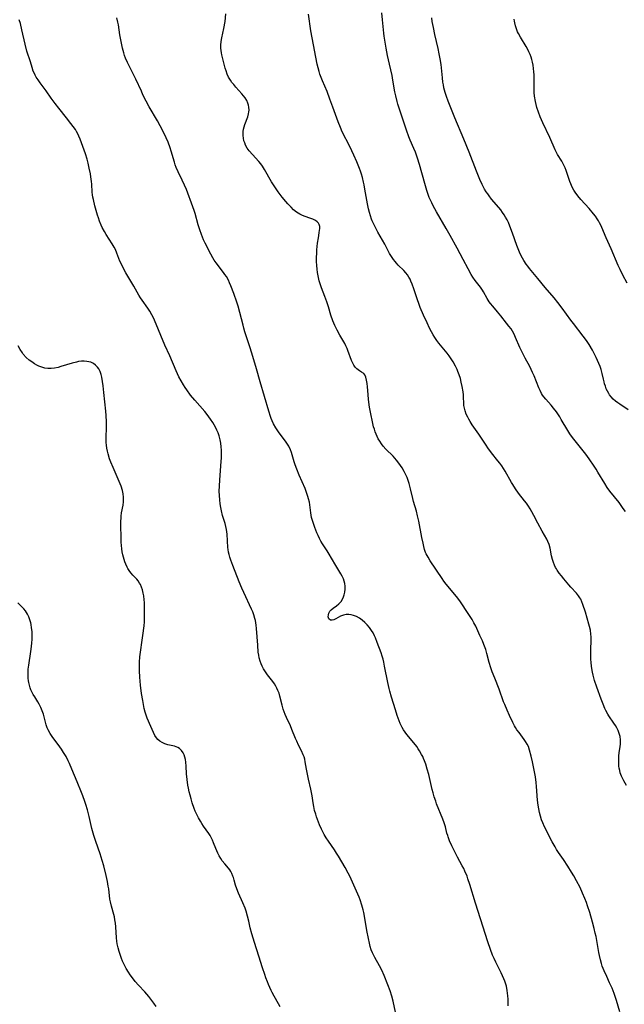
# Model space of a CAD drawing. Units: inches. Extents: x 2124224 to 2129706, y 192237 to 197634.
# Drawn here: x 2125095 to 2125231, y 194964 to 195186 of the extents above; entities that cross this region are included whole.
import ezdxf

# ---------------------------------------------------------------- set-up
doc = ezdxf.new("R2010")
doc.units = ezdxf.units.IN
doc.header["$MEASUREMENT"] = 0
doc.layers.add('c_13_T14S_R20E', color=35, linetype='Continuous')

msp = doc.modelspace()

# ---------------------------------------------------------------- linework, layer by layer
at = {"layer": 'c_13_T14S_R20E'}
for points, elevation in [([(2125229.98, 194962.55), (2125229.26, 194965.09), (2125228.97, 194966.03), (2125228.73, 194966.69), (2125228.25, 194967.86), (2125227.68, 194969.11), (2125227.04, 194970.48), (2125226.45, 194971.81), (2125226.06, 194972.85), (2125225.89, 194973.39), (2125225.65, 194974.24), (2125225.42, 194975.22), (2125225.29, 194975.91), (2125224.9, 194978.15), (2125224.65, 194979.46), (2125224.48, 194980.27), (2125224.25, 194981.27), (2125223.87, 194982.69), (2125223.24, 194984.86), (2125222.74, 194986.42), (2125222.49, 194987.12), (2125222.16, 194988.01), (2125221.62, 194989.27), (2125221.05, 194990.48), (2125220.26, 194992.03), (2125219.67, 194993.1), (2125219.17, 194993.95), (2125218.31, 194995.34), (2125217.35, 194996.78), (2125216.24, 194998.38), (2125215.8, 194999.04), (2125215.45, 194999.64), (2125214.82, 195000.81), (2125213.11, 195004.18), (2125212.71, 195005.02), (2125212.42, 195005.73), (2125212.14, 195006.56), (2125211.93, 195007.4), (2125211.77, 195008.23), (2125211.65, 195009), (2125211.52, 195010.14), (2125211.28, 195013.19), (2125211.19, 195014.14), (2125211.02, 195015.41), (2125210.83, 195016.52), (2125210.39, 195018.73), (2125210.09, 195020.07), (2125209.73, 195021.4), (2125209.45, 195022.17), (2125209.2, 195022.71), (2125208.84, 195023.34), (2125208.52, 195023.81), (2125207.35, 195025.32), (2125206.88, 195025.99), (2125206.57, 195026.49), (2125206.34, 195026.88), (2125205.95, 195027.61), (2125205.2, 195029.19), (2125204.66, 195030.41), (2125204.14, 195031.64), (2125203.9, 195032.23), (2125202.87, 195035.08), (2125201.91, 195037.54), (2125201.35, 195039), (2125201.03, 195039.92), (2125200.65, 195041.11), (2125200.11, 195043.14), (2125199.86, 195043.98), (2125199.45, 195045.13), (2125199.11, 195045.93), (2125198.56, 195047.18), (2125197.63, 195049.22), (2125197.22, 195050.03), (2125196.81, 195050.77), (2125196.11, 195051.9), (2125194.03, 195054.95), (2125193.28, 195055.96), (2125191.01, 195058.7), (2125190.49, 195059.39), (2125190.09, 195059.96), (2125187.39, 195063.98), (2125186.91, 195064.76), (2125186.5, 195065.55), (2125186.37, 195065.84), (2125186.15, 195066.51), (2125185.96, 195067.19), (2125185.81, 195067.9), (2125185.54, 195069.21), (2125184.86, 195072.85), (2125184.58, 195074.07), (2125184.29, 195075.14), (2125183.66, 195077.29), (2125183.48, 195077.98), (2125182.97, 195080.15), (2125182.66, 195081.32), (2125182.44, 195082.02), (2125182.19, 195082.71), (2125181.95, 195083.26), (2125181.53, 195084.06), (2125181.08, 195084.83), (2125180.74, 195085.37), (2125180.37, 195085.91), (2125179.84, 195086.61), (2125179.45, 195087.06), (2125179.05, 195087.49), (2125177.43, 195089.08), (2125176.85, 195089.74), (2125176.45, 195090.26), (2125176.08, 195090.81), (2125175.74, 195091.39), (2125175.48, 195091.89), (2125175.25, 195092.41), (2125175.04, 195092.96), (2125174.86, 195093.52), (2125174.7, 195094.09), (2125174.42, 195095.22), (2125174.04, 195096.97), (2125173.78, 195098.47), (2125173.54, 195100.21), (2125173.43, 195101.36), (2125173.3, 195103.05), (2125173.23, 195103.84), (2125173.12, 195104.58), (2125172.95, 195105.24), (2125172.71, 195105.77), (2125172.46, 195106.08), (2125172, 195106.39), (2125171.55, 195106.64), (2125171.23, 195106.85), (2125170.9, 195107.1), (2125170.51, 195107.51), (2125170.23, 195107.92), (2125169.92, 195108.53), (2125169.75, 195108.95), (2125168.91, 195111.24), (2125168.72, 195111.71), (2125168.47, 195112.27), (2125168.2, 195112.81), (2125167.76, 195113.57), (2125167.08, 195114.71), (2125166.48, 195115.81), (2125166, 195116.82), (2125165.56, 195117.9), (2125165.1, 195119.19), (2125164.52, 195121.08), (2125164.16, 195122.19), (2125163.71, 195123.38), (2125162.96, 195125.29), (2125162.65, 195126.22), (2125162.46, 195126.9), (2125162.29, 195127.6), (2125162.08, 195128.73), (2125161.98, 195129.52), (2125161.91, 195130.31), (2125161.87, 195131.24), (2125161.87, 195132.23), (2125161.91, 195133.05), (2125161.96, 195133.85), (2125162.12, 195135.35), (2125162.28, 195136.58), (2125162.47, 195137.65), (2125162.57, 195138.31), (2125162.6, 195138.6), (2125162.59, 195139.09), (2125162.48, 195139.54), (2125162.28, 195139.88), (2125161.99, 195140.18), (2125161.64, 195140.45), (2125161.06, 195140.74), (2125160.4, 195140.98), (2125159.3, 195141.33), (2125158.73, 195141.55), (2125158.1, 195141.86), (2125157.38, 195142.32), (2125156.7, 195142.88), (2125156.16, 195143.41), (2125155.43, 195144.18), (2125154.97, 195144.7), (2125154.13, 195145.73), (2125153.24, 195146.92), (2125152.63, 195147.81), (2125151.79, 195149.17), (2125150.19, 195151.92), (2125149.73, 195152.65), (2125149.32, 195153.22), (2125148.88, 195153.75), (2125147.5, 195155.25), (2125146.77, 195156.1), (2125146.32, 195156.73), (2125145.94, 195157.41), (2125145.73, 195157.89), (2125145.57, 195158.39), (2125145.45, 195158.97), (2125145.39, 195159.56), (2125145.38, 195159.88), (2125145.41, 195160.42), (2125145.48, 195160.96), (2125145.6, 195161.5), (2125145.76, 195162.02), (2125146.43, 195163.76), (2125146.61, 195164.44), (2125146.67, 195164.86), (2125146.7, 195165.29), (2125146.66, 195165.93), (2125146.58, 195166.4), (2125146.44, 195166.86), (2125146.19, 195167.44), (2125145.84, 195168.03), (2125145.5, 195168.5), (2125145.12, 195168.96), (2125143.75, 195170.45), (2125143.27, 195171), (2125142.88, 195171.5), (2125142.52, 195172.02), (2125142.13, 195172.68), (2125141.8, 195173.37), (2125141.54, 195174.1), (2125141.37, 195174.67), (2125140.62, 195177.66), (2125140.52, 195178.16), (2125140.44, 195178.66), (2125140.4, 195179.19), (2125140.39, 195179.88), (2125140.47, 195180.69), (2125140.61, 195181.51), (2125141.02, 195183.58), (2125141.31, 195185.2), (2125141.53, 195186.88)], 976), ([(2125204.93, 194963.89), (2125204.88, 194965.44), (2125204.84, 194966.15), (2125204.78, 194966.78), (2125204.69, 194967.39), (2125204.5, 194968.34), (2125204.33, 194968.97), (2125204.16, 194969.47), (2125203.96, 194969.95), (2125203.66, 194970.64), (2125203.33, 194971.32), (2125202.11, 194973.74), (2125201.74, 194974.55), (2125201.42, 194975.3), (2125200.94, 194976.54), (2125200.35, 194978.27), (2125198.72, 194983.43), (2125197.55, 194986.99), (2125196.31, 194991.15), (2125195.88, 194992.47), (2125195.67, 194993.06), (2125195.21, 194994.19), (2125194.92, 194994.81), (2125194.61, 194995.41), (2125193.53, 194997.34), (2125192.9, 194998.52), (2125192.25, 194999.86), (2125191.76, 195000.98), (2125191.44, 195001.87), (2125191.33, 195002.22), (2125191.17, 195002.76), (2125190.8, 195004.16), (2125190.55, 195005.01), (2125190.24, 195005.87), (2125188.84, 195009.35), (2125188.63, 195009.94), (2125188.32, 195010.86), (2125188.06, 195011.77), (2125187.86, 195012.53), (2125187.07, 195015.92), (2125186.75, 195017.12), (2125186.4, 195018.24), (2125186.12, 195019.02), (2125185.93, 195019.48), (2125185.72, 195019.94), (2125185.48, 195020.43), (2125185.02, 195021.21), (2125184.7, 195021.7), (2125184.36, 195022.17), (2125183.71, 195023.01), (2125182.17, 195024.89), (2125181.79, 195025.41), (2125181.43, 195025.94), (2125181.11, 195026.5), (2125180.69, 195027.34), (2125180.43, 195027.96), (2125179.98, 195029.21), (2125179.58, 195030.46), (2125178.72, 195033.27), (2125178.33, 195034.66), (2125178.19, 195035.23), (2125177.89, 195036.6), (2125177.17, 195040.3), (2125176.97, 195041.17), (2125176.81, 195041.81), (2125176.6, 195042.52), (2125176.37, 195043.23), (2125175.52, 195045.62), (2125175.1, 195046.66), (2125174.89, 195047.12), (2125174.58, 195047.73), (2125174.23, 195048.31), (2125173.74, 195048.97), (2125173.21, 195049.58), (2125172.73, 195050.06), (2125172.13, 195050.59), (2125171.49, 195051.05), (2125170.85, 195051.42), (2125170.19, 195051.68), (2125169.62, 195051.81), (2125169.09, 195051.87), (2125168.56, 195051.86), (2125167.96, 195051.76), (2125167.22, 195051.47), (2125166.22, 195050.89), (2125165.78, 195050.7), (2125165.37, 195050.61), (2125164.97, 195050.64), (2125164.65, 195050.9), (2125164.49, 195051.36), (2125164.52, 195051.78), (2125164.66, 195052.21), (2125164.88, 195052.6), (2125165.17, 195052.95), (2125165.59, 195053.3), (2125166.37, 195053.85), (2125166.88, 195054.26), (2125167.37, 195054.81), (2125167.77, 195055.46), (2125167.95, 195055.87), (2125168.09, 195056.31), (2125168.24, 195056.92), (2125168.32, 195057.59), (2125168.32, 195058.22), (2125168.24, 195058.84), (2125168.1, 195059.37), (2125167.89, 195059.9), (2125167.62, 195060.46), (2125167.3, 195061.02), (2125166.17, 195062.89), (2125165.25, 195064.54), (2125164.71, 195065.45), (2125164.24, 195066.21), (2125163.2, 195067.8), (2125162.84, 195068.39), (2125162.51, 195069), (2125162.22, 195069.61), (2125161.95, 195070.24), (2125161.48, 195071.45), (2125161.16, 195072.34), (2125160.89, 195073.22), (2125160.76, 195073.71), (2125160.65, 195074.21), (2125160.57, 195074.73), (2125160.37, 195076.51), (2125160.27, 195077.11), (2125160.09, 195077.91), (2125159.95, 195078.39), (2125159.79, 195078.87), (2125159.54, 195079.52), (2125159.28, 195080.17), (2125157.94, 195083.23), (2125157.41, 195084.55), (2125157.08, 195085.49), (2125156.86, 195086.19), (2125156.4, 195087.78), (2125156.22, 195088.33), (2125156.01, 195088.88), (2125155.62, 195089.69), (2125155.34, 195090.17), (2125155.03, 195090.64), (2125153.31, 195092.98), (2125152.74, 195093.86), (2125152.23, 195094.74), (2125151.89, 195095.45), (2125151.69, 195095.93), (2125151.51, 195096.42), (2125151.15, 195097.57), (2125149.24, 195104.18), (2125148.41, 195107.14), (2125147.37, 195110.63), (2125146.92, 195112.02), (2125146.22, 195114.07), (2125145.79, 195115.4), (2125145.54, 195116.26), (2125145.37, 195116.9), (2125144.67, 195119.79), (2125144.27, 195121.19), (2125143.97, 195122.11), (2125143.29, 195124.02), (2125142.62, 195125.8), (2125142.35, 195126.43), (2125142.06, 195127.05), (2125141.61, 195127.84), (2125141.3, 195128.32), (2125140.96, 195128.79), (2125139.3, 195130.94), (2125138.9, 195131.5), (2125138.54, 195132.06), (2125138.1, 195132.87), (2125136.87, 195135.34), (2125136.49, 195136.13), (2125136.02, 195137.28), (2125135.65, 195138.34), (2125135.3, 195139.45), (2125134.59, 195142.04), (2125134.39, 195142.72), (2125134.11, 195143.55), (2125132.64, 195147.4), (2125132.22, 195148.43), (2125131.71, 195149.55), (2125130.79, 195151.38), (2125130.35, 195152.4), (2125130.14, 195152.97)], 974), ([(2125125.85, 194963.73), (2125125.32, 194964.53), (2125124.66, 194965.41), (2125124.19, 194966), (2125123.29, 194967.02), (2125121.86, 194968.57), (2125121.16, 194969.38), (2125120.5, 194970.23), (2125120.04, 194970.85), (2125119.62, 194971.49), (2125119.13, 194972.3), (2125118.67, 194973.17), (2125118.3, 194973.96), (2125118.04, 194974.58), (2125117.81, 194975.22), (2125117.53, 194976.1), (2125117.3, 194976.96), (2125117.12, 194977.83), (2125117.02, 194978.45), (2125116.94, 194979.17), (2125116.77, 194981.68), (2125116.7, 194982.46), (2125116.6, 194983.23), (2125116.48, 194983.9), (2125116.35, 194984.42), (2125115.8, 194986.31), (2125115.56, 194987.32), (2125115.46, 194987.9), (2125115.18, 194990.18), (2125115.09, 194990.78), (2125114.9, 194991.87), (2125114.61, 194993.18), (2125114.06, 194995.38), (2125113.72, 194996.58), (2125113.24, 194998.08), (2125112.26, 195000.84), (2125111.84, 195002.23), (2125111.43, 195003.8), (2125110.8, 195006.47), (2125110.41, 195008), (2125110.06, 195009.2), (2125109.85, 195009.86), (2125109.4, 195011.11), (2125109.11, 195011.84), (2125108.1, 195014.26), (2125106.93, 195017.14), (2125106.4, 195018.39), (2125106.11, 195018.99), (2125105.6, 195019.97), (2125105.07, 195020.85), (2125104.59, 195021.6), (2125103.86, 195022.65), (2125102.63, 195024.25), (2125102.31, 195024.69), (2125102.02, 195025.14), (2125101.59, 195025.94), (2125101.38, 195026.42), (2125101.16, 195027.06), (2125100.99, 195027.66), (2125100.68, 195028.85), (2125100.51, 195029.45), (2125100.24, 195030.23), (2125099.93, 195030.99), (2125099.55, 195031.76), (2125099.25, 195032.27), (2125098.56, 195033.36), (2125098.22, 195033.93), (2125097.92, 195034.51), (2125097.72, 195034.96), (2125097.54, 195035.42), (2125097.36, 195036.02), (2125097.22, 195036.63), (2125097.16, 195037), (2125097.09, 195037.6), (2125097.06, 195038.2), (2125097.07, 195038.9), (2125097.13, 195039.6), (2125097.24, 195040.47), (2125097.71, 195043.57), (2125097.86, 195044.67), (2125097.94, 195045.48), (2125098, 195046.29), (2125098.01, 195047.1), (2125097.97, 195048.08), (2125097.88, 195048.88), (2125097.75, 195049.66), (2125097.66, 195050.04), (2125097.47, 195050.71), (2125097.23, 195051.35), (2125096.94, 195051.97), (2125096.46, 195052.71), (2125096.09, 195053.16), (2125095.69, 195053.6), (2125094.78, 195054.48)], 968)]:
    msp.add_lwpolyline(points, dxfattribs=dict(at, elevation=elevation))
for points in [[(2125231.46, 195013.44, 978), (2125230.88, 195014.47, 978), (2125230.72, 195014.77, 978), (2125230.37, 195015.53, 978), (2125230.09, 195016.31, 978), (2125229.96, 195016.8, 978), (2125229.86, 195017.3, 978), (2125229.79, 195017.81, 978), (2125229.75, 195018.34, 978), (2125229.74, 195019.04, 978), (2125229.75, 195019.56, 978), (2125229.79, 195020.06, 978), (2125229.88, 195020.88, 978), (2125230.07, 195022.13, 978), (2125230.14, 195022.78, 978), (2125230.16, 195023.19, 978), (2125230.14, 195023.71, 978), (2125230.05, 195024.43, 978), (2125229.88, 195025.13, 978), (2125229.63, 195025.81, 978), (2125229.34, 195026.39, 978), (2125229.02, 195026.94, 978), (2125228.66, 195027.48, 978), (2125227.53, 195029.13, 978), (2125227.3, 195029.5, 978), (2125226.87, 195030.31, 978), (2125226.66, 195030.74, 978), (2125226.24, 195031.71, 978), (2125225.8, 195032.82, 978), (2125224.8, 195035.56, 978), (2125224.33, 195037.02, 978), (2125224.01, 195038.21, 978), (2125223.85, 195038.95, 978), (2125223.64, 195040.17, 978), (2125223.53, 195041.19, 978), (2125223.49, 195041.8, 978), (2125223.46, 195042.98, 978), (2125223.49, 195044.12, 978), (2125223.56, 195045.93, 978), (2125223.55, 195046.87, 978), (2125223.5, 195047.49, 978), (2125223.37, 195048.33, 978), (2125223.19, 195049.16, 978), (2125223.05, 195049.7, 978), (2125222.25, 195052.44, 978), (2125221.71, 195054.12, 978), (2125221.47, 195054.73, 978), (2125221.2, 195055.32, 978), (2125221.02, 195055.64, 978), (2125220.74, 195056.06, 978), (2125220.27, 195056.64, 978), (2125219, 195058.01, 978), (2125218.52, 195058.55, 978), (2125217.42, 195059.86, 978), (2125216.86, 195060.55, 978), (2125216.38, 195061.18, 978), (2125215.94, 195061.84, 978), (2125215.74, 195062.18, 978), (2125215.58, 195062.47, 978), (2125215.34, 195062.99, 978), (2125215.1, 195063.6, 978), (2125214.9, 195064.22, 978), (2125214.67, 195065.08, 978), (2125214.34, 195066.8, 978), (2125214.11, 195067.64, 978), (2125213.85, 195068.27, 978), (2125213.57, 195068.79, 978), (2125212.54, 195070.59, 978), (2125211.57, 195072.4, 978), (2125210.67, 195074.11, 978), (2125210.21, 195074.97, 978), (2125209.84, 195075.6, 978), (2125209.46, 195076.23, 978), (2125209.01, 195076.89, 978), (2125208.61, 195077.43, 978), (2125207.25, 195079.15, 978), (2125206.53, 195080.15, 978), (2125205.94, 195081.07, 978), (2125205.65, 195081.57, 978), (2125204.24, 195084.07, 978), (2125203.86, 195084.68, 978), (2125203.47, 195085.28, 978), (2125203.05, 195085.87, 978), (2125202.62, 195086.44, 978), (2125201.18, 195088.22, 978), (2125200.31, 195089.38, 978), (2125199.94, 195089.92, 978), (2125198.31, 195092.44, 978), (2125196.86, 195094.55, 978), (2125196.4, 195095.25, 978), (2125196.09, 195095.76, 978), (2125195.82, 195096.26, 978), (2125195.49, 195096.95, 978), (2125195.23, 195097.64, 978), (2125195.07, 195098.28, 978), (2125194.99, 195098.89, 978), (2125194.85, 195101.23, 978), (2125194.78, 195101.9, 978), (2125194.59, 195103.17, 978), (2125194.39, 195104.12, 978), (2125194.17, 195104.95, 978), (2125193.92, 195105.74, 978), (2125193.64, 195106.5, 978), (2125193.44, 195106.97, 978), (2125193.07, 195107.74, 978), (2125192.53, 195108.7, 978), (2125192.11, 195109.36, 978), (2125191.66, 195110, 978), (2125191.19, 195110.63, 978), (2125189.74, 195112.4, 978), (2125189.32, 195112.91, 978), (2125188.92, 195113.45, 978), (2125188.42, 195114.18, 978), (2125188.06, 195114.78, 978), (2125187.71, 195115.39, 978), (2125187.26, 195116.24, 978), (2125186.7, 195117.43, 978), (2125185.93, 195119.17, 978), (2125185.18, 195120.93, 978), (2125184.94, 195121.55, 978), (2125184.46, 195122.86, 978), (2125183.72, 195125.1, 978), (2125183.34, 195126.16, 978), (2125183.08, 195126.8, 978), (2125182.87, 195127.25, 978), (2125182.63, 195127.68, 978), (2125182.29, 195128.21, 978), (2125181.92, 195128.67, 978), (2125181.45, 195129.2, 978), (2125180.24, 195130.4, 978), (2125179.81, 195130.85, 978), (2125179.51, 195131.2, 978), (2125179.15, 195131.65, 978), (2125178.84, 195132.1, 978), (2125178.28, 195133.04, 978), (2125177.18, 195135.1, 978), (2125175.65, 195137.86, 978), (2125174.74, 195139.6, 978), (2125174.39, 195140.35, 978), (2125174.23, 195140.74, 978), (2125173.96, 195141.48, 978), (2125173.73, 195142.23, 978), (2125173.51, 195143.1, 978), (2125173.29, 195144.18, 978), (2125172.74, 195147.53, 978), (2125172.57, 195148.47, 978), (2125172.44, 195149.07, 978), (2125172.17, 195150.1, 978), (2125171.94, 195150.89, 978), (2125171.72, 195151.53, 978), (2125171.49, 195152.17, 978), (2125170.9, 195153.67, 978), (2125170.28, 195155.13, 978), (2125169.35, 195157.1, 978), (2125167.66, 195160.4, 978), (2125167.25, 195161.32, 978), (2125166.74, 195162.6, 978), (2125165.56, 195165.93, 978), (2125164.89, 195167.76, 978), (2125164.23, 195169.44, 978), (2125163.19, 195171.85, 978), (2125162.9, 195172.58, 978), (2125162.63, 195173.32, 978), (2125162.43, 195173.98, 978), (2125162.22, 195174.79, 978), (2125162.04, 195175.61, 978), (2125160.86, 195181.48, 978), (2125160.59, 195183.06, 978), (2125160.03, 195186.84, 978)], [(2125231.24, 195075.01, 980), (2125230.77, 195075.71, 980), (2125230.28, 195076.4, 980), (2125229.81, 195077.02, 980), (2125227.76, 195079.58, 980), (2125227.17, 195080.4, 980), (2125226.59, 195081.31, 980), (2125225.07, 195083.89, 980), (2125224.65, 195084.58, 980), (2125224.21, 195085.25, 980), (2125223.08, 195086.88, 980), (2125222.33, 195087.93, 980), (2125221.49, 195089.04, 980), (2125219.37, 195091.65, 980), (2125218.75, 195092.49, 980), (2125218.29, 195093.21, 980), (2125216.85, 195095.74, 980), (2125216.48, 195096.35, 980), (2125215.77, 195097.41, 980), (2125215.13, 195098.26, 980), (2125214.57, 195098.93, 980), (2125213.36, 195100.29, 980), (2125212.96, 195100.8, 980), (2125212.66, 195101.21, 980), (2125212.42, 195101.59, 980), (2125212.08, 195102.26, 980), (2125211.81, 195102.87, 980), (2125210.74, 195105.53, 980), (2125210.4, 195106.31, 980), (2125210.08, 195106.99, 980), (2125209.75, 195107.63, 980), (2125208.75, 195109.47, 980), (2125208.05, 195110.84, 980), (2125207.53, 195111.93, 980), (2125206.57, 195114.17, 980), (2125206.24, 195114.9, 980), (2125205.87, 195115.59, 980), (2125205.57, 195116.06, 980), (2125205.07, 195116.72, 980), (2125204.54, 195117.38, 980), (2125203.3, 195119.02, 980), (2125202.55, 195119.92, 980), (2125201.44, 195121.18, 980), (2125200.96, 195121.77, 980), (2125200.68, 195122.15, 980), (2125200.18, 195122.93, 980), (2125199.36, 195124.4, 980), (2125199.13, 195124.77, 980), (2125198.66, 195125.43, 980), (2125197.53, 195126.95, 980), (2125197, 195127.73, 980), (2125196.62, 195128.32, 980), (2125195.91, 195129.57, 980), (2125194.81, 195131.66, 980), (2125193.42, 195134.2, 980), (2125191.87, 195137.07, 980), (2125190.96, 195138.67, 980), (2125188.8, 195142.41, 980), (2125188.07, 195143.74, 980), (2125187.74, 195144.39, 980), (2125187.44, 195145.04, 980), (2125187.18, 195145.65, 980), (2125186.78, 195146.73, 980), (2125186.63, 195147.21, 980), (2125186.33, 195148.25, 980), (2125185.54, 195151.16, 980), (2125185.03, 195153.01, 980), (2125184.57, 195154.49, 980), (2125184.09, 195155.78, 980), (2125183.75, 195156.6, 980), (2125182.9, 195158.54, 980), (2125182.6, 195159.26, 980), (2125182.05, 195160.75, 980), (2125180.56, 195165.28, 980), (2125180.16, 195166.59, 980), (2125179.98, 195167.23, 980), (2125179.69, 195168.45, 980), (2125179.49, 195169.41, 980), (2125179.04, 195171.98, 980), (2125178.82, 195173.08, 980), (2125178.23, 195175.62, 980), (2125177.82, 195177.53, 980), (2125177.51, 195179.16, 980), (2125177.19, 195181.02, 980), (2125177.06, 195181.88, 980), (2125176.98, 195182.53, 980), (2125176.7, 195185.53, 980), (2125176.52, 195187.15, 980)], [(2125179.62, 194962.48, 972), (2125179.06, 194964.99, 972), (2125178.79, 194966.06, 972), (2125178.4, 194967.29, 972), (2125177.91, 194968.6, 972), (2125177.05, 194970.73, 972), (2125176.52, 194971.96, 972), (2125176.03, 194972.92, 972), (2125174.96, 194974.77, 972), (2125174.58, 194975.49, 972), (2125174.43, 194975.82, 972), (2125174.17, 194976.52, 972), (2125173.95, 194977.25, 972), (2125173.75, 194977.99, 972), (2125173.51, 194979.05, 972), (2125173.17, 194980.84, 972), (2125172.73, 194983.59, 972), (2125172.48, 194984.86, 972), (2125172.34, 194985.46, 972), (2125172.05, 194986.56, 972), (2125171.68, 194987.7, 972), (2125171.44, 194988.33, 972), (2125171.18, 194988.98, 972), (2125169.96, 194991.71, 972), (2125169.32, 194993.06, 972), (2125168.97, 194993.73, 972), (2125168.28, 194994.98, 972), (2125166.77, 194997.59, 972), (2125166.39, 194998.22, 972), (2125165.94, 194998.94, 972), (2125164.52, 195000.94, 972), (2125164.02, 195001.69, 972), (2125163.57, 195002.43, 972), (2125163.25, 195003.03, 972), (2125162.95, 195003.66, 972), (2125162.56, 195004.57, 972), (2125162.32, 195005.16, 972), (2125161.87, 195006.39, 972), (2125161.68, 195006.98, 972), (2125161.44, 195007.82, 972), (2125161.34, 195008.25, 972), (2125161.25, 195008.74, 972), (2125161.13, 195009.52, 972), (2125160.91, 195011.1, 972), (2125160.77, 195011.89, 972), (2125160.61, 195012.6, 972), (2125160.08, 195014.85, 972), (2125159.83, 195015.99, 972), (2125159.61, 195017.13, 972), (2125159.34, 195018.75, 972), (2125159.22, 195019.33, 972), (2125159.06, 195019.9, 972), (2125158.9, 195020.35, 972), (2125158.51, 195021.24, 972), (2125157.84, 195022.54, 972), (2125157.43, 195023.4, 972), (2125157.17, 195024, 972), (2125156.34, 195026.05, 972), (2125155.99, 195026.84, 972), (2125155.12, 195028.7, 972), (2125154.82, 195029.39, 972), (2125154.6, 195029.99, 972), (2125154.41, 195030.6, 972), (2125154.16, 195031.5, 972), (2125153.65, 195033.53, 972), (2125153.45, 195034.19, 972), (2125153.21, 195034.82, 972), (2125152.98, 195035.31, 972), (2125152.72, 195035.78, 972), (2125152.4, 195036.3, 972), (2125152.06, 195036.8, 972), (2125150.88, 195038.34, 972), (2125150.39, 195039.01, 972), (2125149.96, 195039.68, 972), (2125149.67, 195040.23, 972), (2125149.41, 195040.8, 972), (2125149.19, 195041.42, 972), (2125149, 195042.15, 972), (2125148.88, 195042.76, 972), (2125148.79, 195043.38, 972), (2125148.65, 195044.97, 972), (2125148.4, 195048.74, 972), (2125148.33, 195049.46, 972), (2125148.24, 195050.04, 972), (2125148.14, 195050.52, 972), (2125148.03, 195050.99, 972), (2125147.77, 195051.83, 972), (2125147.54, 195052.45, 972), (2125147.28, 195053.06, 972), (2125145.51, 195056.86, 972), (2125145.1, 195057.78, 972), (2125144.51, 195059.2, 972), (2125143.05, 195062.91, 972), (2125142.6, 195064.11, 972), (2125142.38, 195064.74, 972), (2125142.21, 195065.37, 972), (2125142.1, 195065.92, 972), (2125142.02, 195066.48, 972), (2125141.97, 195066.94, 972), (2125141.79, 195069.91, 972), (2125141.73, 195070.46, 972), (2125141.64, 195071.01, 972), (2125141.5, 195071.69, 972), (2125141.31, 195072.36, 972), (2125140.75, 195074.15, 972), (2125140.5, 195075.16, 972), (2125140.34, 195075.94, 972), (2125140.22, 195076.72, 972), (2125140.12, 195077.69, 972), (2125140.05, 195078.63, 972), (2125140.03, 195079.57, 972), (2125140.04, 195080.75, 972), (2125140.12, 195082.15, 972), (2125140.46, 195086.24, 972), (2125140.51, 195087.1, 972), (2125140.54, 195087.96, 972), (2125140.53, 195088.81, 972), (2125140.48, 195089.59, 972), (2125140.38, 195090.38, 972), (2125140.23, 195091.16, 972), (2125139.97, 195092.08, 972), (2125139.74, 195092.72, 972), (2125139.47, 195093.35, 972), (2125139.16, 195093.97, 972), (2125138.88, 195094.5, 972), (2125138.57, 195095.01, 972), (2125138.05, 195095.8, 972), (2125137.27, 195096.85, 972), (2125136.75, 195097.48, 972), (2125134.54, 195100.04, 972), (2125133.59, 195101.21, 972), (2125132.71, 195102.39, 972), (2125132.34, 195102.94, 972), (2125131.97, 195103.51, 972), (2125131.43, 195104.44, 972), (2125130.97, 195105.31, 972), (2125130.31, 195106.69, 972), (2125128.88, 195110.06, 972), (2125127.79, 195112.46, 972), (2125125.44, 195118.04, 972), (2125125.14, 195118.69, 972), (2125124.85, 195119.27, 972), (2125124.43, 195120.04, 972), (2125123.97, 195120.77, 972), (2125122.72, 195122.51, 972), (2125122.34, 195123.08, 972), (2125121.98, 195123.67, 972), (2125120.81, 195125.71, 972), (2125119.04, 195128.69, 972), (2125118.36, 195129.93, 972), (2125118.03, 195130.6, 972), (2125117.72, 195131.28, 972), (2125117.02, 195133.1, 972), (2125116.68, 195133.91, 972), (2125116.4, 195134.48, 972), (2125115.99, 195135.19, 972), (2125114.62, 195137.32, 972), (2125114.25, 195137.95, 972), (2125113.73, 195138.91, 972), (2125113.51, 195139.37, 972), (2125113.12, 195140.3, 972), (2125112.87, 195141.02, 972), (2125112.67, 195141.68, 972), (2125112.09, 195143.78, 972), (2125111.75, 195145.14, 972), (2125111.64, 195145.67, 972), (2125111.56, 195146.2, 972), (2125111.5, 195146.8, 972), (2125111.39, 195148.6, 972), (2125111.33, 195149.19, 972), (2125111.19, 195150.24, 972), (2125111.07, 195150.93, 972), (2125110.81, 195152.2, 972), (2125110.55, 195153.37, 972), (2125110.33, 195154.22, 972), (2125109.98, 195155.43, 972), (2125109.71, 195156.27, 972), (2125109.41, 195157.1, 972), (2125108.77, 195158.76, 972), (2125108.5, 195159.38, 972), (2125108.22, 195159.95, 972), (2125107.97, 195160.42, 972), (2125107.7, 195160.87, 972), (2125107.21, 195161.6, 972), (2125106.7, 195162.28, 972), (2125105.7, 195163.55, 972), (2125103.97, 195165.69, 972), (2125103.15, 195166.75, 972), (2125102.26, 195167.98, 972), (2125101.13, 195169.6, 972), (2125099.76, 195171.42, 972), (2125099.31, 195172.04, 972), (2125098.9, 195172.67, 972), (2125098.67, 195173.09, 972), (2125098.49, 195173.46, 972), (2125098.25, 195174.01, 972), (2125097.96, 195174.87, 972), (2125097.59, 195176.11, 972), (2125096.83, 195178.51, 972), (2125096.42, 195180.06, 972), (2125095.69, 195183.33, 972), (2125095.34, 195184.73, 972), (2125095.1, 195185.55, 972)], [(2125130.14, 195152.97, 974), (2125129.95, 195153.54, 974), (2125129.21, 195156.07, 974), (2125128.98, 195156.8, 974), (2125128.54, 195158.04, 974), (2125128.12, 195159.04, 974), (2125127.51, 195160.3, 974), (2125126.78, 195161.7, 974), (2125126.12, 195162.86, 974), (2125124.3, 195165.98, 974), (2125123.62, 195167.24, 974), (2125122.88, 195168.73, 974), (2125122.52, 195169.49, 974), (2125121.3, 195172.2, 974), (2125120.92, 195173, 974), (2125119.68, 195175.36, 974), (2125119.38, 195175.98, 974), (2125118.99, 195176.94, 974), (2125118.77, 195177.54, 974), (2125118.58, 195178.16, 974), (2125118.29, 195179.2, 974), (2125118.12, 195179.92, 974), (2125117.82, 195181.41, 974), (2125117.69, 195182.16, 974), (2125117.36, 195184.43, 974), (2125117.24, 195185.05, 974), (2125117, 195185.99, 974)], [(2125188.45, 195182.29, 982), (2125188.11, 195183.81, 982), (2125187.87, 195185.2, 982), (2125187.76, 195186.03, 982)], [(2125231.65, 195126.39, 984), (2125230.7, 195128.14, 984), (2125230.05, 195129.43, 984), (2125229.65, 195130.3, 984), (2125228.02, 195134.11, 984), (2125226.94, 195136.54, 984), (2125225.97, 195138.84, 984), (2125225.72, 195139.4, 984), (2125225.45, 195139.94, 984), (2125225.19, 195140.41, 984), (2125224.91, 195140.86, 984), (2125224.51, 195141.43, 984), (2125224.09, 195141.98, 984), (2125223.07, 195143.14, 984), (2125221.22, 195145.15, 984), (2125220.56, 195145.97, 984), (2125219.97, 195146.81, 984), (2125219.69, 195147.25, 984), (2125219.31, 195147.94, 984), (2125218.97, 195148.66, 984), (2125218.73, 195149.25, 984), (2125217.97, 195151.69, 984), (2125217.72, 195152.32, 984), (2125217.35, 195153.07, 984), (2125216.94, 195153.79, 984), (2125216.03, 195155.25, 984), (2125215.82, 195155.61, 984), (2125215.48, 195156.3, 984), (2125214.25, 195159.11, 984), (2125212.69, 195162.44, 984), (2125212.11, 195163.76, 984), (2125211.69, 195164.82, 984), (2125211.36, 195165.83, 984), (2125211.18, 195166.52, 984), (2125211.03, 195167.21, 984), (2125210.84, 195168.41, 984), (2125210.76, 195169.24, 984), (2125210.72, 195170.15, 984), (2125210.72, 195170.79, 984), (2125210.75, 195172.49, 984), (2125210.75, 195173.18, 984), (2125210.7, 195173.9, 984), (2125210.63, 195174.61, 984), (2125210.51, 195175.38, 984), (2125210.36, 195176.08, 984), (2125210.22, 195176.61, 984), (2125210.07, 195177.14, 984), (2125209.84, 195177.77, 984), (2125209.57, 195178.4, 984), (2125209.33, 195178.9, 984), (2125208.99, 195179.53, 984), (2125207.65, 195181.67, 984), (2125207.2, 195182.47, 984), (2125207.01, 195182.89, 984), (2125206.76, 195183.52, 984), (2125206.55, 195184.18, 984), (2125206.39, 195184.85, 984), (2125206.31, 195185.26, 984), (2125206.25, 195185.7, 984)], [(2125231.87, 195097.92, 982), (2125229.96, 195099.16, 982), (2125229.51, 195099.48, 982), (2125229.02, 195099.85, 982), (2125228.5, 195100.32, 982), (2125228.02, 195100.84, 982), (2125227.69, 195101.28, 982), (2125227.52, 195101.55, 982), (2125227.22, 195102.07, 982), (2125226.96, 195102.63, 982), (2125226.74, 195103.2, 982), (2125226.58, 195103.7, 982), (2125226.44, 195104.2, 982), (2125226.29, 195104.78, 982), (2125226.01, 195106.07, 982), (2125225.78, 195106.97, 982), (2125225.56, 195107.63, 982), (2125225.31, 195108.28, 982), (2125225.01, 195108.98, 982), (2125224.69, 195109.66, 982), (2125224.26, 195110.52, 982), (2125223.82, 195111.33, 982), (2125223.07, 195112.58, 982), (2125222.47, 195113.48, 982), (2125221.77, 195114.45, 982), (2125219.58, 195117.28, 982), (2125219.02, 195118.02, 982), (2125217.02, 195120.78, 982), (2125216.07, 195122.04, 982), (2125215.21, 195123.1, 982), (2125213.23, 195125.37, 982), (2125211.59, 195127.41, 982), (2125209.67, 195129.67, 982), (2125209.3, 195130.15, 982), (2125208.95, 195130.64, 982), (2125208.45, 195131.43, 982), (2125208.14, 195131.98, 982), (2125207.86, 195132.54, 982), (2125207.49, 195133.34, 982), (2125206.89, 195134.85, 982), (2125205.91, 195137.58, 982), (2125205.31, 195139.16, 982), (2125204.96, 195139.99, 982), (2125204.65, 195140.61, 982), (2125204.33, 195141.22, 982), (2125204, 195141.76, 982), (2125203.65, 195142.28, 982), (2125203.26, 195142.82, 982), (2125202.83, 195143.35, 982), (2125201.2, 195145.26, 982), (2125200.63, 195145.98, 982), (2125200.31, 195146.42, 982), (2125199.96, 195146.93, 982), (2125199.63, 195147.46, 982), (2125199.37, 195147.93, 982), (2125199.04, 195148.57, 982), (2125198.53, 195149.69, 982), (2125197.77, 195151.51, 982), (2125196.12, 195155.82, 982), (2125194.93, 195158.77, 982), (2125192.94, 195163.54, 982), (2125191.47, 195167.24, 982), (2125191.05, 195168.34, 982), (2125190.75, 195169.22, 982), (2125190.6, 195169.75, 982), (2125190.47, 195170.28, 982), (2125190.35, 195170.92, 982), (2125190.25, 195171.57, 982), (2125190.14, 195172.51, 982), (2125189.84, 195175.49, 982), (2125189.65, 195176.78, 982), (2125189.44, 195177.92, 982), (2125189.19, 195179.14, 982), (2125188.45, 195182.29, 982)], [(2125153.72, 194963.65, 970), (2125153.35, 194964.36, 970), (2125152.34, 194966.05, 970), (2125151.89, 194966.88, 970), (2125151.68, 194967.32, 970), (2125151.07, 194968.7, 970), (2125150.82, 194969.29, 970), (2125150.48, 194970.19, 970), (2125150.22, 194970.93, 970), (2125149.72, 194972.44, 970), (2125148.89, 194975.11, 970), (2125147.91, 194978.16, 970), (2125147.31, 194980.1, 970), (2125146.97, 194981.42, 970), (2125146.64, 194982.96, 970), (2125146.39, 194984.1, 970), (2125146.06, 194985.2, 970), (2125145.84, 194985.85, 970), (2125145.35, 194987.07, 970), (2125144.37, 194989.2, 970), (2125143.96, 194990.18, 970), (2125143.67, 194991.07, 970), (2125143.37, 194992.14, 970), (2125143.19, 194992.76, 970), (2125143.08, 194993.08, 970), (2125142.86, 194993.62, 970), (2125142.59, 194994.14, 970), (2125142.36, 194994.51, 970), (2125142.11, 194994.86, 970), (2125141.27, 194995.83, 970), (2125140.7, 194996.54, 970), (2125140.36, 194997.05, 970), (2125140.01, 194997.63, 970), (2125139.69, 194998.23, 970), (2125139.46, 194998.73, 970), (2125139.24, 194999.24, 970), (2125138.74, 195000.56, 970), (2125138.49, 195001.15, 970), (2125138.21, 195001.74, 970), (2125137.94, 195002.21, 970), (2125137.65, 195002.67, 970), (2125136.5, 195004.3, 970), (2125136.13, 195004.86, 970), (2125135.77, 195005.43, 970), (2125135.38, 195006.15, 970), (2125134.99, 195006.91, 970), (2125134.63, 195007.69, 970), (2125134.38, 195008.3, 970), (2125133.95, 195009.55, 970), (2125133.68, 195010.44, 970), (2125133.46, 195011.24, 970), (2125133.28, 195011.98, 970), (2125133.1, 195012.81, 970), (2125132.97, 195013.53, 970), (2125132.8, 195014.8, 970), (2125132.69, 195016.09, 970), (2125132.58, 195017.76, 970), (2125132.49, 195018.68, 970), (2125132.4, 195019.27, 970), (2125132.27, 195019.83, 970), (2125132.11, 195020.31, 970), (2125131.91, 195020.76, 970), (2125131.55, 195021.29, 970), (2125131.12, 195021.72, 970), (2125130.72, 195021.98, 970), (2125129.94, 195022.27, 970), (2125128.48, 195022.6, 970), (2125127.8, 195022.83, 970), (2125127.2, 195023.09, 970), (2125126.65, 195023.42, 970), (2125126.21, 195023.79, 970), (2125125.9, 195024.14, 970), (2125125.53, 195024.7, 970), (2125125.22, 195025.32, 970), (2125124.62, 195026.7, 970), (2125123.86, 195028.58, 970), (2125123.62, 195029.23, 970), (2125123.4, 195029.94, 970), (2125123.18, 195030.77, 970), (2125122.99, 195031.62, 970), (2125122.82, 195032.55, 970), (2125122.59, 195034.12, 970), (2125122.35, 195036.01, 970), (2125122.16, 195037.81, 970), (2125122.08, 195039.19, 970), (2125122.07, 195039.85, 970), (2125122.08, 195040.52, 970), (2125122.1, 195041.13, 970), (2125122.21, 195042.35, 970), (2125122.88, 195047.18, 970), (2125123.12, 195049.33, 970), (2125123.19, 195050.2, 970), (2125123.24, 195051.19, 970), (2125123.25, 195053.2, 970), (2125123.2, 195054.61, 970), (2125123.15, 195055.19, 970), (2125123.05, 195056.05, 970), (2125122.93, 195056.71, 970), (2125122.76, 195057.39, 970), (2125122.55, 195058.03, 970), (2125122.31, 195058.6, 970), (2125122.12, 195058.95, 970), (2125121.79, 195059.43, 970), (2125121.47, 195059.81, 970), (2125120.58, 195060.74, 970), (2125120.24, 195061.14, 970), (2125119.91, 195061.57, 970), (2125119.48, 195062.25, 970), (2125119.32, 195062.55, 970), (2125119.04, 195063.16, 970), (2125118.83, 195063.69, 970), (2125118.64, 195064.24, 970), (2125118.49, 195064.75, 970), (2125118.37, 195065.28, 970), (2125118.23, 195065.97, 970), (2125118.14, 195066.67, 970), (2125118.06, 195067.41, 970), (2125118.02, 195068.13, 970), (2125117.93, 195072.9, 970), (2125117.95, 195073.47, 970), (2125117.99, 195074.02, 970), (2125118.09, 195074.73, 970), (2125118.4, 195076.48, 970), (2125118.49, 195077.22, 970), (2125118.51, 195077.55, 970), (2125118.52, 195078.27, 970), (2125118.46, 195078.99, 970), (2125118.31, 195079.79, 970), (2125118.01, 195080.72, 970), (2125117.34, 195082.3, 970), (2125116.17, 195084.96, 970), (2125115.67, 195086.16, 970), (2125115.4, 195086.89, 970), (2125115.04, 195087.97, 970), (2125114.88, 195088.62, 970), (2125114.75, 195089.27, 970), (2125114.67, 195089.93, 970), (2125114.63, 195090.56, 970), (2125114.62, 195091.7, 970), (2125114.66, 195093.89, 970), (2125114.67, 195095.22, 970), (2125114.61, 195096.58, 970), (2125114.53, 195097.61, 970), (2125114.1, 195101.79, 970), (2125113.93, 195103.27, 970), (2125113.8, 195104.23, 970), (2125113.64, 195105.21, 970), (2125113.48, 195105.86, 970), (2125113.28, 195106.48, 970), (2125113.13, 195106.81, 970), (2125112.97, 195107.09, 970), (2125112.68, 195107.49, 970), (2125112.25, 195107.93, 970), (2125111.75, 195108.28, 970), (2125111.14, 195108.57, 970), (2125110.73, 195108.7, 970), (2125110.29, 195108.79, 970), (2125109.68, 195108.83, 970), (2125109.06, 195108.81, 970), (2125108.43, 195108.73, 970), (2125107.97, 195108.63, 970), (2125106.96, 195108.37, 970), (2125104.46, 195107.6, 970), (2125103.85, 195107.44, 970), (2125103.04, 195107.27, 970), (2125102.24, 195107.17, 970), (2125101.5, 195107.18, 970), (2125100.87, 195107.28, 970), (2125100.41, 195107.4, 970), (2125099.97, 195107.55, 970), (2125099.51, 195107.74, 970), (2125099.06, 195107.95, 970), (2125098.49, 195108.26, 970), (2125097.89, 195108.65, 970), (2125097.32, 195109.08, 970), (2125096.67, 195109.67, 970), (2125096, 195110.41, 970), (2125095.8, 195110.67, 970), (2125095.29, 195111.43, 970), (2125094.87, 195112.24, 970)]]:
    msp.add_polyline3d(points, dxfattribs=at)

doc.saveas('drawing.dxf')
